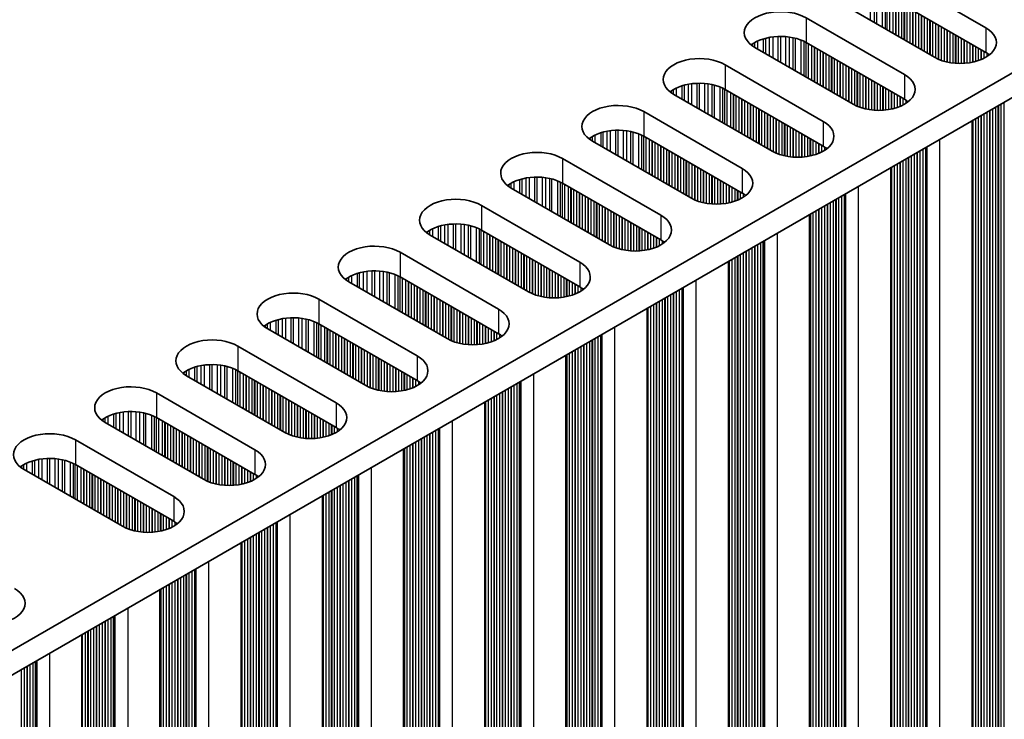
# Model space of a CAD drawing. Units: millimetres. Extents: x 0 to 8642, y 0 to 1405.
# Drawn here: x 484 to 549, y 284 to 331 of the extents above; entities that cross this region are included whole.
import ezdxf

# ---------------------------------------------------------------- set-up
doc = ezdxf.new("R2010")
doc.units = ezdxf.units.MM
doc.header["$LTSCALE"] = 4
doc.layers.add('Visible (ISO)', color=7, linetype='Continuous', lineweight=35)
doc.layers.add('Visible Narrow (ISO)', color=7, linetype='Continuous', lineweight=25)

msp = doc.modelspace()

# ---------------------------------------------------------------- linework, layer by layer
at = {"layer": 'Visible (ISO)'}
for p, q in [((376.4264, 227.1551), (605.0347, 359.1422)), ((376.4625, 225.543), (605.0347, 357.5092)), ((541.3951, 333.9125), (547.9005, 330.1566)), ((544.5064, 328.197), (538.001, 331.9529)), ((547.9005, 328.5236), (541.3951, 332.2795)), ((536.0211, 330.8098), (542.5265, 327.0539)), ((542.5265, 325.4209), (536.0211, 329.1768)), ((539.1324, 325.0943), (532.627, 328.8502)), ((530.6471, 327.7071), (537.1525, 323.9512)), ((537.1525, 322.3182), (530.6471, 326.0741)), ((533.7584, 321.9916), (527.253, 325.7475)), ((525.2731, 324.6044), (531.7785, 320.8485)), ((546.9938, 223.0526), (546.9938, 323.9993)), ((528.3844, 318.8889), (521.879, 322.6448)), ((531.7785, 319.2155), (525.2731, 322.9714)), ((519.8991, 321.5017), (526.4045, 317.7458)), ((541.6198, 219.95), (541.6198, 320.8966)), ((523.0103, 315.7862), (516.505, 319.5421)), ((526.4045, 316.1128), (519.8991, 319.8687)), ((514.5251, 318.399), (521.0304, 314.6432)), ((536.2458, 216.8473), (536.2458, 317.7939)), ((521.0304, 313.0102), (514.5251, 316.766)), ((517.6363, 312.6836), (511.131, 316.4394)), ((509.1511, 315.2964), (515.6564, 311.5405)), ((530.8718, 213.7446), (530.8718, 314.6912)), ((515.6564, 309.9075), (509.1511, 313.6634)), ((512.2623, 309.5809), (505.7569, 313.3368)), ((503.777, 312.1937), (510.2824, 308.4378)), ((525.4978, 210.6419), (525.4978, 311.5885)), ((506.8883, 306.4782), (500.3829, 310.2341)), ((510.2824, 306.8048), (503.777, 310.5607)), ((498.403, 309.091), (504.9084, 305.3351)), ((520.1238, 207.5392), (520.1238, 308.4859)), ((501.5143, 303.3755), (495.0089, 307.1314)), ((504.9084, 303.7021), (498.403, 307.458)), ((493.029, 305.9883), (499.5344, 302.2324)), ((514.7498, 204.4365), (514.7498, 305.3832)), ((499.5344, 300.5994), (493.029, 304.3553)), ((496.1403, 300.2728), (489.6349, 304.0287)), ((487.655, 302.8856), (494.1604, 299.1297)), ((509.3757, 201.3338), (509.3757, 302.2805)), ((494.1604, 297.4967), (487.655, 301.2526)), ((490.7663, 297.1701), (484.2609, 300.926)), ((504.0017, 198.2312), (504.0017, 299.1778)), ((498.6277, 195.1285), (498.6277, 296.0751)), ((493.2537, 192.0258), (493.2537, 292.9724)), ((488.0918, 189.0456), (488.0918, 289.9922))]:
    msp.add_line(p, q, dxfattribs=at)
for centre, major_axis, start_param, end_param in [((534.3241, 329.83), (-2.4, 0), 3.9269908, 7.0685835), ((546.2034, 329.1768), (2.4, 0), 3.9269908, 7.0685835), ((534.3241, 328.197), (-2.4, 0), 3.9269908, 5.6530481), ((546.2034, 327.5438), (-2.4, 0), 3.7717299, 3.9269908), ((528.95, 326.7273), (-2.4, 0), 3.9269908, 7.0685835), ((528.95, 325.0943), (-2.4, 0), 3.9269908, 5.6530481), ((540.8294, 326.0741), (2.4, 0), 3.9269908, 7.0685835), ((540.8294, 324.4411), (-2.4, 0), 3.7717299, 3.9269908), ((523.576, 323.6246), (-2.4, 0), 3.9269908, 7.0685835), ((535.4554, 322.9714), (2.4, 0), 3.9269908, 7.0685835), ((523.576, 321.9916), (-2.4, 0), 3.9269908, 5.6530481), ((518.202, 320.5219), (-2.4, 0), 3.9269908, 7.0685835), ((535.4554, 321.3384), (-2.4, 0), 3.7717299, 3.9269908), ((530.0814, 319.8687), (2.4, 0), 3.9269908, 7.0685835), ((518.202, 318.8889), (-2.4, 0), 3.9269908, 5.6530481), ((512.828, 317.4192), (-2.4, 0), 3.9269908, 7.0685835), ((530.0814, 318.2357), (-2.4, 0), 3.7717299, 3.9269908), ((524.7074, 316.766), (2.4, 0), 3.9269908, 7.0685835), ((512.828, 315.7862), (-2.4, 0), 3.9269908, 5.6530481), ((524.7074, 315.1331), (-2.4, 0), 3.7717299, 3.9269908), ((507.454, 314.3166), (-2.4, 0), 3.9269908, 7.0685835), ((507.454, 312.6836), (-2.4, 0), 3.9269908, 5.6530481), ((519.3334, 313.6634), (2.4, 0), 3.9269908, 7.0685835), ((519.3334, 312.0304), (-2.4, 0), 3.7717299, 3.9269908), ((502.08, 311.2139), (-2.4, 0), 3.9269908, 7.0685835), ((513.9594, 310.5607), (2.4, 0), 3.9269908, 7.0685835), ((502.08, 309.5809), (-2.4, 0), 3.9269908, 5.6530481), ((496.706, 308.1112), (-2.4, 0), 3.9269908, 7.0685835), ((513.9594, 308.9277), (-2.4, 0), 3.7717299, 3.9269908), ((508.5854, 307.458), (2.4, 0), 3.9269908, 7.0685835), ((496.706, 306.4782), (-2.4, 0), 3.9269908, 5.6530481), ((491.332, 305.0085), (-2.4, 0), 3.9269908, 7.0685835), ((508.5854, 305.825), (-2.4, 0), 3.7717299, 3.9269908), ((503.2114, 304.3553), (2.4, 0), 3.9269908, 7.0685835), ((491.332, 303.3755), (-2.4, 0), 3.9269908, 5.6530481), ((503.2114, 302.7223), (-2.4, 0), 3.7717299, 3.9269908), ((485.958, 301.9058), (-2.4, 0), 3.9269908, 7.0685835), ((497.8373, 301.2526), (2.4, 0), 3.9269908, 7.0685835), ((485.958, 300.2728), (-2.4, 0), 3.9269908, 5.6530481), ((497.8373, 299.6196), (-2.4, 0), 3.7717299, 3.9269908), ((492.4633, 298.1499), (2.4, 0), 3.9269908, 7.0685835), ((492.4633, 296.5169), (-2.4, 0), 3.7717299, 3.9269908), ((481.9274, 292.067), (2.4, 0), 3.9269908, 7.0685835)]:
    msp.add_ellipse(centre, major_axis=major_axis, ratio=0.5773503, start_param=start_param, end_param=end_param, dxfattribs=at)
at = {"layer": 'Visible Narrow (ISO)'}
for p, q in [((540.2803, 330.6369), (540.2803, 332.6439)), ((540.5423, 330.4857), (540.5423, 332.5968)), ((540.6914, 330.3996), (540.6914, 332.5611)), ((541.0705, 330.1807), (541.0705, 332.4364)), ((541.2615, 330.0705), (541.2615, 332.351)), ((541.3882, 329.9973), (541.3882, 332.2835)), ((541.5463, 329.906), (541.5463, 332.1922)), ((541.777, 329.7728), (541.777, 332.059)), ((541.9467, 329.6749), (541.9467, 331.961)), ((541.975, 329.6585), (541.975, 331.9447)), ((542.1447, 329.5605), (542.1447, 331.8467)), ((542.3426, 329.4462), (542.3426, 331.7324)), ((542.5124, 329.3483), (542.5124, 331.6344)), ((542.5406, 329.3319), (542.5406, 331.6181)), ((542.7103, 329.2339), (542.7103, 331.5201)), ((542.9083, 329.1196), (542.9083, 331.4058)), ((543.078, 329.0217), (543.078, 331.3078)), ((543.1063, 329.0053), (543.1063, 331.2915)), ((543.276, 328.9073), (543.276, 331.1935)), ((543.474, 328.793), (543.474, 331.0792)), ((536.0211, 330.8098), (536.0211, 329.1768)), ((543.6437, 328.6951), (543.6437, 330.9812)), ((543.672, 328.6787), (543.672, 330.9649)), ((543.8417, 328.5807), (543.8417, 330.8669)), ((544.0397, 328.4664), (544.0397, 330.7526)), ((544.2094, 328.3685), (544.2094, 330.6547)), ((544.2377, 328.3521), (544.2377, 330.6383)), ((544.4074, 328.2542), (544.4074, 330.5403)), ((544.6054, 328.143), (544.6054, 330.426)), ((544.7751, 328.0633), (544.7751, 330.3281)), ((544.8034, 328.0514), (544.8034, 330.3117)), ((544.9731, 327.9871), (544.9731, 330.2137)), ((545.1711, 327.9259), (545.1711, 330.0994)), ((545.3408, 327.8838), (545.3408, 330.0015)), ((545.3691, 327.8776), (545.3691, 329.9851)), ((545.5388, 327.8454), (545.5388, 329.8871)), ((545.7368, 327.8176), (545.7368, 329.7728)), ((547.9005, 330.1566), (547.9005, 328.5236)), ((532.4821, 328.9417), (532.4821, 329.0853)), ((532.6192, 328.8547), (532.6192, 329.1723)), ((532.8102, 328.7444), (532.8102, 329.2722)), ((533.1893, 328.5255), (533.1893, 329.418)), ((533.3384, 328.4394), (533.3384, 329.4604)), ((533.6004, 328.2882), (533.6004, 329.5181)), ((533.8257, 328.1581), (533.8257, 329.5524)), ((534.1726, 327.9578), (534.1726, 329.5799)), ((534.3341, 327.8646), (534.3341, 329.5826)), ((534.681, 327.6643), (534.681, 329.5672)), ((534.9063, 327.5342), (534.9063, 329.5412)), ((535.1682, 327.383), (535.1682, 329.4941)), ((535.3174, 327.2969), (535.3174, 329.4584)), ((535.6965, 327.078), (535.6965, 329.3337)), ((535.8875, 326.9678), (535.8875, 329.2483)), ((536.0141, 326.8946), (536.0141, 329.1808)), ((536.1723, 326.8033), (536.1723, 329.0895)), ((545.9065, 327.8018), (545.9065, 329.6749)), ((545.9347, 327.7999), (545.9347, 329.6585)), ((546.1045, 327.7923), (546.1045, 329.5605)), ((546.3024, 327.7923), (546.3024, 329.4462)), ((546.4722, 327.7999), (546.4722, 329.3483)), ((546.5004, 327.8018), (546.5004, 329.3319)), ((546.6701, 327.8176), (546.6701, 329.2339)), ((546.8681, 327.8454), (546.8681, 329.1196)), ((536.4029, 326.6701), (536.4029, 328.9563)), ((536.5727, 326.5722), (536.5727, 328.8584)), ((536.6009, 326.5558), (536.6009, 328.842)), ((536.7706, 326.4579), (536.7706, 328.744)), ((536.9686, 326.3435), (536.9686, 328.6297)), ((537.1383, 326.2456), (537.1383, 328.5318)), ((537.1666, 326.2292), (537.1666, 328.5154)), ((537.3363, 326.1313), (537.3363, 328.4175)), ((547.0378, 327.8776), (547.0378, 329.0217)), ((547.0661, 327.8838), (547.0661, 329.0053)), ((547.2358, 327.9259), (547.2358, 328.9073)), ((547.4338, 327.9871), (547.4338, 328.793)), ((547.6035, 328.0514), (547.6035, 328.6951)), ((547.6318, 328.0633), (547.6318, 328.6787)), ((547.8015, 328.143), (547.8015, 328.5807)), ((547.9995, 328.2577), (547.9995, 328.4629)), ((537.5343, 326.017), (537.5343, 328.3031)), ((537.704, 325.919), (537.704, 328.2052)), ((537.7323, 325.9026), (537.7323, 328.1888)), ((537.902, 325.8047), (537.902, 328.0909)), ((538.1, 325.6904), (538.1, 327.9765)), ((538.2697, 325.5924), (538.2697, 327.8786)), ((538.298, 325.576), (538.298, 327.8622)), ((538.4677, 325.4781), (538.4677, 327.7643)), ((530.6471, 327.7071), (530.6471, 326.0741)), ((538.6657, 325.3638), (538.6657, 327.6499)), ((538.8354, 325.2658), (538.8354, 327.552)), ((538.8637, 325.2494), (538.8637, 327.5356)), ((539.0334, 325.1515), (539.0334, 327.4377)), ((539.2314, 325.0403), (539.2314, 327.3233)), ((539.4011, 324.9606), (539.4011, 327.2254)), ((539.4294, 324.9487), (539.4294, 327.209)), ((539.5991, 324.8844), (539.5991, 327.1111)), ((528.7986, 324.8551), (528.7986, 326.4772)), ((528.96, 324.7619), (528.96, 326.4799)), ((529.307, 324.5616), (529.307, 326.4645)), ((539.7971, 324.8232), (539.7971, 326.9967)), ((539.9668, 324.7811), (539.9668, 326.8988)), ((539.9951, 324.7749), (539.9951, 326.8824)), ((540.1648, 324.7427), (540.1648, 326.7845)), ((540.3627, 324.7149), (540.3627, 326.6701)), ((540.5325, 324.6991), (540.5325, 326.5722)), ((540.5607, 324.6972), (540.5607, 326.5558)), ((540.7304, 324.6896), (540.7304, 326.4579)), ((542.5265, 327.0539), (542.5265, 325.4209)), ((527.1081, 325.839), (527.1081, 325.9826)), ((527.2452, 325.752), (527.2452, 326.0696)), ((527.4362, 325.6417), (527.4362, 326.1695)), ((527.8153, 325.4229), (527.8153, 326.3153)), ((527.9644, 325.3368), (527.9644, 326.3577)), ((528.2264, 325.1855), (528.2264, 326.4155)), ((528.4517, 325.0554), (528.4517, 326.4497)), ((529.5323, 324.4316), (529.5323, 326.4386)), ((529.7942, 324.2803), (529.7942, 326.3914)), ((529.9434, 324.1942), (529.9434, 326.3557)), ((530.3224, 323.9754), (530.3224, 326.231)), ((530.5134, 323.8651), (530.5134, 326.1456)), ((530.6401, 323.7919), (530.6401, 326.0781)), ((530.7983, 323.7006), (530.7983, 325.9868)), ((531.0289, 323.5675), (531.0289, 325.8537)), ((540.9284, 324.6896), (540.9284, 326.3435)), ((541.0981, 324.6972), (541.0981, 326.2456)), ((541.1264, 324.6991), (541.1264, 326.2292)), ((541.2961, 324.7149), (541.2961, 326.1313)), ((541.4941, 324.7427), (541.4941, 326.017)), ((541.6638, 324.7749), (541.6638, 325.919)), ((541.6921, 324.7811), (541.6921, 325.9026)), ((541.8618, 324.8232), (541.8618, 325.8047)), ((531.1986, 323.4695), (531.1986, 325.7557)), ((531.2269, 323.4532), (531.2269, 325.7393)), ((531.3966, 323.3552), (531.3966, 325.6414)), ((531.5946, 323.2409), (531.5946, 325.5271)), ((531.7643, 323.1429), (531.7643, 325.4291)), ((531.7926, 323.1266), (531.7926, 325.4127)), ((531.9623, 323.0286), (531.9623, 325.3148)), ((532.1603, 322.9143), (532.1603, 325.2005)), ((542.0598, 324.8844), (542.0598, 325.6904)), ((542.2295, 324.9487), (542.2295, 325.5924)), ((542.2578, 324.9606), (542.2578, 325.576)), ((542.4275, 325.0403), (542.4275, 325.4781)), ((542.6255, 325.155), (542.6255, 325.3602)), ((549.1309, 226.4534), (549.1309, 325.2331)), ((525.2731, 324.6044), (525.2731, 322.9714)), ((532.33, 322.8163), (532.33, 325.1025)), ((532.3583, 322.8), (532.3583, 325.0861)), ((532.528, 322.702), (532.528, 324.9882)), ((532.726, 322.5877), (532.726, 324.8739)), ((532.8957, 322.4897), (532.8957, 324.7759)), ((532.924, 322.4734), (532.924, 324.7595)), ((533.0937, 322.3754), (533.0937, 324.6616)), ((533.2917, 322.2611), (533.2917, 324.5473)), ((547.9995, 227.1066), (547.9995, 324.5799)), ((548.1692, 227.0086), (548.1692, 324.6779)), ((548.1975, 226.8943), (548.1975, 324.6942)), ((548.3672, 226.7963), (548.3672, 324.7922)), ((548.5652, 226.78), (548.5652, 324.9065)), ((548.7349, 226.682), (548.7349, 325.0045)), ((548.7632, 226.5677), (548.7632, 325.0208)), ((548.9329, 226.4697), (548.9329, 325.1188)), ((533.4614, 322.1631), (533.4614, 324.4493)), ((533.4897, 322.1468), (533.4897, 324.4329)), ((533.6594, 322.0488), (533.6594, 324.335)), ((533.8574, 321.9376), (533.8574, 324.2207)), ((534.0271, 321.8579), (534.0271, 324.1227)), ((534.0554, 321.846), (534.0554, 324.1063)), ((534.2251, 321.7817), (534.2251, 324.0084)), ((534.4231, 321.7205), (534.4231, 323.8941)), ((537.1525, 323.9512), (537.1525, 322.3182)), ((547.0378, 227.6618), (547.0378, 324.0247)), ((547.0661, 227.5475), (547.0661, 324.041)), ((547.2358, 227.4495), (547.2358, 324.139)), ((547.4338, 227.4332), (547.4338, 324.2533)), ((547.6035, 227.3352), (547.6035, 324.3513)), ((547.6318, 227.2209), (547.6318, 324.3676)), ((547.8015, 227.1229), (547.8015, 324.4656)), ((522.4413, 322.3202), (522.4413, 323.2126)), ((522.5904, 322.2341), (522.5904, 323.255)), ((522.8524, 322.0828), (522.8524, 323.3128)), ((523.0777, 321.9527), (523.0777, 323.3471)), ((523.4246, 321.7524), (523.4246, 323.3745)), ((523.586, 321.6592), (523.586, 323.3773)), ((523.933, 321.459), (523.933, 323.3619)), ((524.1583, 321.3289), (524.1583, 323.3359)), ((524.4202, 321.1776), (524.4202, 323.2887)), ((524.5694, 321.0915), (524.5694, 323.253)), ((534.5928, 321.6784), (534.5928, 323.7961)), ((534.621, 321.6722), (534.621, 323.7797)), ((534.7907, 321.64), (534.7907, 323.6818)), ((534.9887, 321.6122), (534.9887, 323.5675)), ((535.1584, 321.5964), (535.1584, 323.4695)), ((535.1867, 321.5945), (535.1867, 323.4532)), ((535.3564, 321.587), (535.3564, 323.3552)), ((535.5544, 321.587), (535.5544, 323.2409)), ((521.7341, 322.7363), (521.7341, 322.8799)), ((521.8712, 322.6493), (521.8712, 322.9669)), ((522.0622, 322.539), (522.0622, 323.0669)), ((524.9484, 320.8727), (524.9484, 323.1284)), ((525.1394, 320.7624), (525.1394, 323.0429)), ((525.2661, 320.6892), (525.2661, 322.9754)), ((525.4243, 320.5979), (525.4243, 322.8841)), ((525.6549, 320.4648), (525.6549, 322.751)), ((525.8246, 320.3668), (525.8246, 322.653)), ((525.8529, 320.3505), (525.8529, 322.6367)), ((535.7241, 321.5945), (535.7241, 323.1429)), ((535.7524, 321.5964), (535.7524, 323.1266)), ((535.9221, 321.6122), (535.9221, 323.0286)), ((536.1201, 321.64), (536.1201, 322.9143)), ((536.2898, 321.6722), (536.2898, 322.8163)), ((536.3181, 321.6784), (536.3181, 322.8)), ((536.4878, 321.7205), (536.4878, 322.702)), ((536.6858, 321.7817), (536.6858, 322.5877)), ((544.8599, 222.5423), (544.8599, 322.7673)), ((526.0226, 320.2525), (526.0226, 322.5387)), ((526.2206, 320.1382), (526.2206, 322.4244)), ((526.3903, 320.0402), (526.3903, 322.3264)), ((526.4186, 320.0239), (526.4186, 322.3101)), ((526.5883, 319.9259), (526.5883, 322.2121)), ((526.7863, 319.8116), (526.7863, 322.0978)), ((526.956, 319.7136), (526.956, 321.9998)), ((526.9843, 319.6973), (526.9843, 321.9835)), ((536.8555, 321.846), (536.8555, 322.4897)), ((536.8838, 321.8579), (536.8838, 322.4734)), ((537.0535, 321.9376), (537.0535, 322.3754)), ((537.2515, 322.0523), (537.2515, 322.2575)), ((543.3609, 223.5793), (543.3609, 321.9018)), ((543.3892, 223.465), (543.3892, 321.9181)), ((543.5589, 223.367), (543.5589, 322.0161)), ((543.7569, 223.3507), (543.7569, 322.1304)), ((543.9266, 223.2527), (543.9266, 322.2284)), ((543.9666, 223.0908), (543.9666, 322.2515)), ((544.0232, 223.0254), (544.0232, 322.2842)), ((519.8991, 321.5017), (519.8991, 319.8687)), ((527.154, 319.5993), (527.154, 321.8855)), ((527.352, 319.485), (527.352, 321.7712)), ((527.5217, 319.387), (527.5217, 321.6732)), ((527.55, 319.3707), (527.55, 321.6569)), ((527.7197, 319.2727), (527.7197, 321.5589)), ((527.9177, 319.1584), (527.9177, 321.4446)), ((528.0874, 319.0604), (528.0874, 321.3466)), ((528.1157, 319.0441), (528.1157, 321.3303)), ((542.2295, 224.2325), (542.2295, 321.2486)), ((542.2578, 224.1182), (542.2578, 321.2649)), ((542.4275, 224.0202), (542.4275, 321.3629)), ((542.6255, 224.0039), (542.6255, 321.4772)), ((542.7952, 223.9059), (542.7952, 321.5752)), ((542.8235, 223.7916), (542.8235, 321.5915)), ((542.9932, 223.6936), (542.9932, 321.6895)), ((543.1912, 223.6773), (543.1912, 321.8038)), ((528.2854, 318.9461), (528.2854, 321.2323)), ((528.4834, 318.8349), (528.4834, 321.118)), ((528.6531, 318.7552), (528.6531, 321.02)), ((528.6813, 318.7433), (528.6813, 321.0037)), ((528.851, 318.679), (528.851, 320.9057)), ((529.049, 318.6178), (529.049, 320.7914)), ((529.2187, 318.5757), (529.2187, 320.6934)), ((529.247, 318.5695), (529.247, 320.6771)), ((531.7785, 320.8485), (531.7785, 319.2155)), ((541.6638, 224.5591), (541.6638, 320.922)), ((541.6921, 224.4448), (541.6921, 320.9383)), ((541.8618, 224.3468), (541.8618, 321.0363)), ((542.0598, 224.3305), (542.0598, 321.1506)), ((516.6882, 319.4363), (516.6882, 319.9642)), ((517.0673, 319.2175), (517.0673, 320.1099)), ((517.2164, 319.1314), (517.2164, 320.1523)), ((517.4784, 318.9801), (517.4784, 320.2101)), ((517.7037, 318.8501), (517.7037, 320.2444)), ((518.0506, 318.6498), (518.0506, 320.2718)), ((518.212, 318.5566), (518.212, 320.2746)), ((518.5589, 318.3563), (518.5589, 320.2592)), ((518.7843, 318.2262), (518.7843, 320.2332)), ((519.0462, 318.0749), (519.0462, 320.186)), ((519.1953, 317.9888), (519.1953, 320.1503)), ((519.5744, 317.77), (519.5744, 320.0257)), ((519.7654, 317.6597), (519.7654, 319.9402)), ((529.4167, 318.5373), (529.4167, 320.5791)), ((529.6147, 318.5095), (529.6147, 320.4648)), ((529.7844, 318.4937), (529.7844, 320.3668)), ((529.8127, 318.4918), (529.8127, 320.3505)), ((529.9824, 318.4843), (529.9824, 320.2525)), ((530.1804, 318.4843), (530.1804, 320.1382)), ((530.3501, 318.4918), (530.3501, 320.0402)), ((530.3784, 318.4937), (530.3784, 320.0239)), ((516.3601, 319.6336), (516.3601, 319.7772)), ((516.4972, 319.5466), (516.4972, 319.8642)), ((519.8921, 317.5866), (519.8921, 319.8727)), ((520.0503, 317.4952), (520.0503, 319.7814)), ((520.2809, 317.3621), (520.2809, 319.6483)), ((520.4506, 317.2641), (520.4506, 319.5503)), ((520.4789, 317.2478), (520.4789, 319.534)), ((520.6486, 317.1498), (520.6486, 319.436)), ((520.8466, 317.0355), (520.8466, 319.3217)), ((530.5481, 318.5095), (530.5481, 319.9259)), ((530.7461, 318.5373), (530.7461, 319.8116)), ((530.9158, 318.5695), (530.9158, 319.7136)), ((530.9441, 318.5757), (530.9441, 319.6973)), ((531.1138, 318.6178), (531.1138, 319.5993)), ((531.3118, 318.679), (531.3118, 319.485)), ((531.4815, 318.7433), (531.4815, 319.387)), ((531.5098, 318.7552), (531.5098, 319.3707)), ((539.4859, 219.4397), (539.4859, 319.6646)), ((521.0163, 316.9375), (521.0163, 319.2237)), ((521.0446, 316.9212), (521.0446, 319.2074)), ((521.2143, 316.8232), (521.2143, 319.1094)), ((521.4123, 316.7089), (521.4123, 318.9951)), ((521.582, 316.6109), (521.582, 318.8971)), ((521.6103, 316.5946), (521.6103, 318.8808)), ((521.78, 316.4966), (521.78, 318.7828)), ((521.978, 316.3823), (521.978, 318.6685)), ((531.6795, 318.8349), (531.6795, 319.2727)), ((531.8775, 318.9496), (531.8775, 319.1548)), ((537.8172, 220.5746), (537.8172, 318.7011)), ((537.9869, 220.4766), (537.9869, 318.7991)), ((538.0152, 220.3623), (538.0152, 318.8155)), ((538.1849, 220.2643), (538.1849, 318.9134)), ((538.3828, 220.248), (538.3828, 319.0277)), ((538.5526, 220.15), (538.5526, 319.1257)), ((538.5926, 219.9881), (538.5926, 319.1489)), ((538.6492, 219.9227), (538.6492, 319.1815)), ((514.5251, 318.399), (514.5251, 316.766)), ((522.1477, 316.2843), (522.1477, 318.5705)), ((522.176, 316.268), (522.176, 318.5542)), ((522.3457, 316.17), (522.3457, 318.4562)), ((522.5437, 316.0557), (522.5437, 318.3419)), ((522.7134, 315.9577), (522.7134, 318.2439)), ((522.7416, 315.9414), (522.7416, 318.2276)), ((522.9114, 315.8434), (522.9114, 318.1296)), ((523.1093, 315.7322), (523.1093, 318.0153)), ((536.6858, 221.2278), (536.6858, 318.0479)), ((536.8555, 221.1298), (536.8555, 318.1459)), ((536.8838, 221.0155), (536.8838, 318.1623)), ((537.0535, 220.9175), (537.0535, 318.2602)), ((537.2515, 220.9012), (537.2515, 318.3745)), ((537.4212, 220.8032), (537.4212, 318.4725)), ((537.4495, 220.6889), (537.4495, 318.4889)), ((537.6192, 220.5909), (537.6192, 318.5868)), ((523.279, 315.6525), (523.279, 317.9173)), ((523.3073, 315.6406), (523.3073, 317.901)), ((523.477, 315.5763), (523.477, 317.803)), ((523.675, 315.5152), (523.675, 317.6887)), ((523.8447, 315.473), (523.8447, 317.5907)), ((523.873, 315.4668), (523.873, 317.5744)), ((524.0427, 315.4346), (524.0427, 317.4764)), ((524.2407, 315.4069), (524.2407, 317.3621)), ((526.4045, 317.7458), (526.4045, 316.1128)), ((536.2898, 221.4564), (536.2898, 317.8193)), ((536.3181, 221.3421), (536.3181, 317.8357)), ((536.4878, 221.2441), (536.4878, 317.9336)), ((511.1232, 316.4439), (511.1232, 316.7615)), ((511.3142, 316.3337), (511.3142, 316.8615)), ((511.6933, 316.1148), (511.6933, 317.0072)), ((511.8424, 316.0287), (511.8424, 317.0497)), ((512.1044, 315.8775), (512.1044, 317.1074)), ((512.3297, 315.7474), (512.3297, 317.1417)), ((512.6766, 315.5471), (512.6766, 317.1691)), ((512.838, 315.4539), (512.838, 317.1719)), ((513.1849, 315.2536), (513.1849, 317.1565)), ((513.4102, 315.1235), (513.4102, 317.1305)), ((513.6722, 314.9723), (513.6722, 317.0833)), ((513.8213, 314.8862), (513.8213, 317.0476)), ((514.2004, 314.6673), (514.2004, 316.923)), ((514.3914, 314.557), (514.3914, 316.8376)), ((514.5181, 314.4839), (514.5181, 316.77)), ((524.4104, 315.3911), (524.4104, 317.2641)), ((524.4387, 315.3891), (524.4387, 317.2478)), ((524.6084, 315.3816), (524.6084, 317.1498)), ((524.8064, 315.3816), (524.8064, 317.0355)), ((524.9761, 315.3891), (524.9761, 316.9375)), ((525.0044, 315.3911), (525.0044, 316.9212)), ((525.1741, 315.4069), (525.1741, 316.8232)), ((525.3721, 315.4346), (525.3721, 316.7089)), ((510.9861, 316.5309), (510.9861, 316.6746)), ((514.6763, 314.3925), (514.6763, 316.6787)), ((514.9069, 314.2594), (514.9069, 316.5456)), ((515.0766, 314.1614), (515.0766, 316.4476)), ((515.1049, 314.1451), (515.1049, 316.4313)), ((515.2746, 314.0471), (515.2746, 316.3333)), ((515.4726, 313.9328), (515.4726, 316.219)), ((515.6423, 313.8348), (515.6423, 316.121)), ((515.6706, 313.8185), (515.6706, 316.1047)), ((525.5418, 315.4668), (525.5418, 316.6109)), ((525.5701, 315.473), (525.5701, 316.5946)), ((525.7398, 315.5152), (525.7398, 316.4966)), ((525.9378, 315.5763), (525.9378, 316.3823)), ((526.1075, 315.6406), (526.1075, 316.2843)), ((526.1358, 315.6525), (526.1358, 316.268)), ((526.3055, 315.7322), (526.3055, 316.17)), ((526.5035, 315.847), (526.5035, 316.0521)), ((533.2186, 216.8854), (533.2186, 316.0462)), ((533.2752, 216.8201), (533.2752, 316.0788)), ((534.1119, 216.337), (534.1119, 316.5619)), ((515.8403, 313.7205), (515.8403, 316.0067)), ((516.0383, 313.6062), (516.0383, 315.8924)), ((516.208, 313.5082), (516.208, 315.7944)), ((516.2363, 313.4919), (516.2363, 315.7781)), ((516.406, 313.3939), (516.406, 315.6801)), ((516.604, 313.2796), (516.604, 315.5658)), ((516.7737, 313.1816), (516.7737, 315.4678)), ((516.8019, 313.1653), (516.8019, 315.4515)), ((532.0755, 217.5862), (532.0755, 315.3862)), ((532.2452, 217.4882), (532.2452, 315.4841)), ((532.4432, 217.4719), (532.4432, 315.5985)), ((532.6129, 217.3739), (532.6129, 315.6964)), ((532.6411, 217.2596), (532.6411, 315.7128)), ((532.8108, 217.1616), (532.8108, 315.8107)), ((533.0088, 217.1453), (533.0088, 315.9251)), ((533.1785, 217.0473), (533.1785, 316.023)), ((509.1511, 315.2964), (509.1511, 313.6634)), ((516.9717, 313.0673), (516.9717, 315.3535)), ((517.1696, 312.953), (517.1696, 315.2392)), ((517.3394, 312.855), (517.3394, 315.1412)), ((517.3676, 312.8387), (517.3676, 315.1249)), ((517.5373, 312.7407), (517.5373, 315.0269)), ((517.7353, 312.6296), (517.7353, 314.9126)), ((517.905, 312.5498), (517.905, 314.8146)), ((517.9333, 312.5379), (517.9333, 314.7983)), ((530.9441, 218.2394), (530.9441, 314.733)), ((531.1138, 218.1414), (531.1138, 314.8309)), ((531.3118, 218.1251), (531.3118, 314.9453)), ((531.4815, 218.0271), (531.4815, 315.0432)), ((531.5098, 217.9128), (531.5098, 315.0596)), ((531.6795, 217.8148), (531.6795, 315.1575)), ((531.8775, 217.7985), (531.8775, 315.2719)), ((532.0472, 217.7005), (532.0472, 315.3698)), ((518.103, 312.4737), (518.103, 314.7003)), ((518.301, 312.4125), (518.301, 314.586)), ((518.4707, 312.3703), (518.4707, 314.488)), ((518.499, 312.3642), (518.499, 314.4717)), ((518.6687, 312.3319), (518.6687, 314.3737)), ((518.8667, 312.3042), (518.8667, 314.2594)), ((519.0364, 312.2884), (519.0364, 314.1614)), ((519.0647, 312.2864), (519.0647, 314.1451)), ((521.0304, 314.6432), (521.0304, 313.0102)), ((530.9158, 218.3537), (530.9158, 314.7166)), ((505.6121, 313.4282), (505.6121, 313.5719)), ((505.7492, 313.3413), (505.7492, 313.6589)), ((505.9402, 313.231), (505.9402, 313.7588)), ((506.3193, 313.0121), (506.3193, 313.9045)), ((506.4684, 312.926), (506.4684, 313.947)), ((506.7303, 312.7748), (506.7303, 314.0047)), ((506.9557, 312.6447), (506.9557, 314.039)), ((507.3026, 312.4444), (507.3026, 314.0664)), ((507.464, 312.3512), (507.464, 314.0692)), ((507.8109, 312.1509), (507.8109, 314.0538)), ((508.0362, 312.0208), (508.0362, 314.0278)), ((508.2982, 311.8696), (508.2982, 313.9807)), ((508.4473, 311.7835), (508.4473, 313.945)), ((508.8264, 311.5646), (508.8264, 313.8203)), ((509.0174, 311.4543), (509.0174, 313.7349)), ((509.1441, 311.3812), (509.1441, 313.6674)), ((509.3023, 311.2899), (509.3023, 313.5761)), ((509.5329, 311.1567), (509.5329, 313.4429)), ((519.2344, 312.2789), (519.2344, 314.0471)), ((519.4324, 312.2789), (519.4324, 313.9328)), ((519.6021, 312.2864), (519.6021, 313.8348)), ((519.6304, 312.2884), (519.6304, 313.8185)), ((519.8001, 312.3042), (519.8001, 313.7205)), ((519.9981, 312.3319), (519.9981, 313.6062)), ((520.1678, 312.3642), (520.1678, 313.5082)), ((520.1961, 312.3703), (520.1961, 313.4919)), ((528.7379, 213.2343), (528.7379, 313.4592)), ((509.7026, 311.0587), (509.7026, 313.3449)), ((509.7309, 311.0424), (509.7309, 313.3286)), ((509.9006, 310.9444), (509.9006, 313.2306)), ((510.0986, 310.8301), (510.0986, 313.1163)), ((510.2683, 310.7321), (510.2683, 313.0183)), ((510.2966, 310.7158), (510.2966, 313.002)), ((510.4663, 310.6178), (510.4663, 312.904)), ((510.6643, 310.5035), (510.6643, 312.7897)), ((520.3658, 312.4125), (520.3658, 313.3939)), ((520.5638, 312.4737), (520.5638, 313.2796)), ((520.7335, 312.5379), (520.7335, 313.1816)), ((520.7617, 312.5498), (520.7617, 313.1653)), ((520.9315, 312.6296), (520.9315, 313.0673)), ((521.1294, 312.7443), (521.1294, 312.9495)), ((527.6348, 214.0426), (527.6348, 312.8224)), ((527.8045, 213.9446), (527.8045, 312.9203)), ((527.8446, 213.7827), (527.8446, 312.9435)), ((527.9012, 213.7174), (527.9012, 312.9761)), ((503.777, 312.1937), (503.777, 310.5607)), ((510.834, 310.4055), (510.834, 312.6917)), ((510.8623, 310.3892), (510.8623, 312.6754)), ((511.032, 310.2912), (511.032, 312.5774)), ((511.2299, 310.1769), (511.2299, 312.4631)), ((511.3997, 310.0789), (511.3997, 312.3651)), ((511.4279, 310.0626), (511.4279, 312.3488)), ((511.5976, 309.9646), (511.5976, 312.2508)), ((511.7956, 309.8503), (511.7956, 312.1365)), ((526.5035, 214.6958), (526.5035, 312.1692)), ((526.6732, 214.5978), (526.6732, 312.2671)), ((526.7014, 214.4835), (526.7014, 312.2835)), ((526.8712, 214.3855), (526.8712, 312.3815)), ((527.0691, 214.3692), (527.0691, 312.4958)), ((527.2388, 214.2712), (527.2388, 312.5937)), ((527.2671, 214.1569), (527.2671, 312.6101)), ((527.4368, 214.0589), (527.4368, 312.7081)), ((511.9653, 309.7523), (511.9653, 312.0385)), ((511.9936, 309.736), (511.9936, 312.0222)), ((512.1633, 309.638), (512.1633, 311.9242)), ((512.3613, 309.5269), (512.3613, 311.8099)), ((512.531, 309.4471), (512.531, 311.7119)), ((512.5593, 309.4352), (512.5593, 311.6956)), ((512.729, 309.371), (512.729, 311.5976)), ((512.927, 309.3098), (512.927, 311.4833)), ((515.6564, 311.5405), (515.6564, 309.9075)), ((525.5418, 215.251), (525.5418, 311.614)), ((525.5701, 215.1367), (525.5701, 311.6303)), ((525.7398, 215.0387), (525.7398, 311.7283)), ((525.9378, 215.0224), (525.9378, 311.8426)), ((526.1075, 214.9244), (526.1075, 311.9405)), ((526.1358, 214.8101), (526.1358, 311.9569)), ((526.3055, 214.7121), (526.3055, 312.0549)), ((501.0944, 309.8233), (501.0944, 310.8443)), ((501.3563, 309.6721), (501.3563, 310.902)), ((501.5816, 309.542), (501.5816, 310.9363)), ((501.9286, 309.3417), (501.9286, 310.9638)), ((502.09, 309.2485), (502.09, 310.9665)), ((502.4369, 309.0482), (502.4369, 310.9511)), ((502.6622, 308.9181), (502.6622, 310.9251)), ((502.9242, 308.7669), (502.9242, 310.878)), ((503.0733, 308.6808), (503.0733, 310.8423)), ((513.0967, 309.2676), (513.0967, 311.3853)), ((513.125, 309.2615), (513.125, 311.369)), ((513.2947, 309.2292), (513.2947, 311.271)), ((513.4927, 309.2015), (513.4927, 311.1567)), ((513.6624, 309.1857), (513.6624, 311.0587)), ((513.6907, 309.1837), (513.6907, 311.0424)), ((513.8604, 309.1762), (513.8604, 310.9444)), ((514.0584, 309.1762), (514.0584, 310.8301)), ((500.2381, 310.3256), (500.2381, 310.4692)), ((500.3752, 310.2386), (500.3752, 310.5562)), ((500.5662, 310.1283), (500.5662, 310.6561)), ((500.9452, 309.9094), (500.9452, 310.8019)), ((503.4524, 308.4619), (503.4524, 310.7176)), ((503.6434, 308.3516), (503.6434, 310.6322)), ((503.7701, 308.2785), (503.7701, 310.5647)), ((503.9283, 308.1872), (503.9283, 310.4734)), ((504.1589, 308.054), (504.1589, 310.3402)), ((504.3286, 307.956), (504.3286, 310.2422)), ((504.3569, 307.9397), (504.3569, 310.2259)), ((514.2281, 309.1837), (514.2281, 310.7321)), ((514.2564, 309.1857), (514.2564, 310.7158)), ((514.4261, 309.2015), (514.4261, 310.6178)), ((514.6241, 309.2292), (514.6241, 310.5035)), ((514.7938, 309.2615), (514.7938, 310.4055)), ((514.8221, 309.2676), (514.8221, 310.3892)), ((514.9918, 309.3098), (514.9918, 310.2912)), ((515.1897, 309.371), (515.1897, 310.1769)), ((523.3639, 210.1316), (523.3639, 310.3565)), ((504.5266, 307.8417), (504.5266, 310.1279)), ((504.7246, 307.7274), (504.7246, 310.0136)), ((504.8943, 307.6294), (504.8943, 309.9156)), ((504.9226, 307.6131), (504.9226, 309.8993)), ((505.0923, 307.5151), (505.0923, 309.8013)), ((505.2903, 307.4008), (505.2903, 309.687)), ((505.46, 307.3028), (505.46, 309.589)), ((505.4882, 307.2865), (505.4882, 309.5727)), ((515.3595, 309.4352), (515.3595, 310.0789)), ((515.3877, 309.4471), (515.3877, 310.0626)), ((515.5574, 309.5269), (515.5574, 309.9646)), ((515.7554, 309.6416), (515.7554, 309.8468)), ((522.0628, 210.9563), (522.0628, 309.6054)), ((522.2608, 210.9399), (522.2608, 309.7197)), ((522.4305, 210.8419), (522.4305, 309.8177)), ((522.4706, 210.68), (522.4706, 309.8408)), ((522.5272, 210.6147), (522.5272, 309.8735)), ((498.403, 309.091), (498.403, 307.458)), ((505.6579, 307.1885), (505.6579, 309.4747)), ((505.8559, 307.0742), (505.8559, 309.3604)), ((506.0256, 306.9763), (506.0256, 309.2624)), ((506.0539, 306.9599), (506.0539, 309.2461)), ((506.2236, 306.8619), (506.2236, 309.1481)), ((506.4216, 306.7476), (506.4216, 309.0338)), ((506.5913, 306.6497), (506.5913, 308.9358)), ((506.6196, 306.6333), (506.6196, 308.9195)), ((520.9315, 211.6094), (520.9315, 308.9522)), ((521.1294, 211.5931), (521.1294, 309.0665)), ((521.2991, 211.4951), (521.2991, 309.1645)), ((521.3274, 211.3808), (521.3274, 309.1808)), ((521.4971, 211.2829), (521.4971, 309.2788)), ((521.6951, 211.2665), (521.6951, 309.3931)), ((521.8648, 211.1685), (521.8648, 309.4911)), ((521.8931, 211.0542), (521.8931, 309.5074)), ((506.7893, 306.5353), (506.7893, 308.8215)), ((506.9873, 306.4242), (506.9873, 308.7072)), ((507.157, 306.3445), (507.157, 308.6092)), ((507.1853, 306.3325), (507.1853, 308.5929)), ((507.355, 306.2683), (507.355, 308.4949)), ((507.553, 306.2071), (507.553, 308.3806)), ((507.7227, 306.165), (507.7227, 308.2826)), ((507.751, 306.1588), (507.751, 308.2663)), ((510.2824, 308.4378), (510.2824, 306.8048)), ((520.1678, 212.1483), (520.1678, 308.5113)), ((520.1961, 212.034), (520.1961, 308.5276)), ((520.3658, 211.936), (520.3658, 308.6256)), ((520.5638, 211.9197), (520.5638, 308.7399)), ((520.7335, 211.8217), (520.7335, 308.8379)), ((520.7617, 211.7074), (520.7617, 308.8542)), ((495.5712, 306.8067), (495.5712, 307.6992)), ((495.7204, 306.7206), (495.7204, 307.7416)), ((495.9823, 306.5694), (495.9823, 307.7993)), ((496.2076, 306.4393), (496.2076, 307.8336)), ((496.5546, 306.239), (496.5546, 307.8611)), ((496.716, 306.1458), (496.716, 307.8638)), ((497.0629, 305.9455), (497.0629, 307.8484)), ((497.2882, 305.8154), (497.2882, 307.8224)), ((497.5502, 305.6642), (497.5502, 307.7753)), ((497.6993, 305.5781), (497.6993, 307.7396)), ((498.0784, 305.3592), (498.0784, 307.6149)), ((507.9207, 306.1265), (507.9207, 308.1683)), ((508.1187, 306.0988), (508.1187, 308.054)), ((508.2884, 306.083), (508.2884, 307.956)), ((508.3167, 306.0811), (508.3167, 307.9397)), ((508.4864, 306.0735), (508.4864, 307.8417)), ((508.6844, 306.0735), (508.6844, 307.7274)), ((508.8541, 306.0811), (508.8541, 307.6294)), ((508.8824, 306.083), (508.8824, 307.6131)), ((494.864, 307.2229), (494.864, 307.3665)), ((495.0012, 307.1359), (495.0012, 307.4535)), ((495.1922, 307.0256), (495.1922, 307.5534)), ((498.2694, 305.249), (498.2694, 307.5295)), ((498.3961, 305.1758), (498.3961, 307.462)), ((498.5542, 305.0845), (498.5542, 307.3707)), ((498.7849, 304.9513), (498.7849, 307.2375)), ((498.9546, 304.8534), (498.9546, 307.1395)), ((498.9829, 304.837), (498.9829, 307.1232)), ((499.1526, 304.739), (499.1526, 307.0252)), ((499.3506, 304.6247), (499.3506, 306.9109)), ((509.0521, 306.0988), (509.0521, 307.5151)), ((509.25, 306.1265), (509.25, 307.4008)), ((509.4198, 306.1588), (509.4198, 307.3028)), ((509.448, 306.165), (509.448, 307.2865)), ((509.6177, 306.2071), (509.6177, 307.1885)), ((509.8157, 306.2683), (509.8157, 307.0742)), ((509.9854, 306.3325), (509.9854, 306.9763)), ((510.0137, 306.3445), (510.0137, 306.9599)), ((517.9899, 207.0289), (517.9899, 307.2539)), ((499.5203, 304.5268), (499.5203, 306.813)), ((499.5485, 304.5104), (499.5485, 306.7966)), ((499.7182, 304.4125), (499.7182, 306.6986)), ((499.9162, 304.2981), (499.9162, 306.5843)), ((500.0859, 304.2002), (500.0859, 306.4864)), ((500.1142, 304.1838), (500.1142, 306.47)), ((500.2839, 304.0859), (500.2839, 306.372)), ((500.4819, 303.9715), (500.4819, 306.2577)), ((510.1834, 306.4242), (510.1834, 306.8619)), ((510.3814, 306.5389), (510.3814, 306.7441)), ((516.3211, 208.1638), (516.3211, 306.2904)), ((516.4908, 208.0659), (516.4908, 306.3884)), ((516.5191, 207.9515), (516.5191, 306.4047)), ((516.6888, 207.8536), (516.6888, 306.5027)), ((516.8868, 207.8372), (516.8868, 306.617)), ((517.0565, 207.7393), (517.0565, 306.715)), ((517.0966, 207.5773), (517.0966, 306.7381)), ((517.1531, 207.512), (517.1531, 306.7708)), ((493.029, 305.9883), (493.029, 304.3553)), ((500.6516, 303.8736), (500.6516, 306.1598)), ((500.6799, 303.8572), (500.6799, 306.1434)), ((500.8496, 303.7593), (500.8496, 306.0454)), ((501.0476, 303.6449), (501.0476, 305.9311)), ((501.2173, 303.547), (501.2173, 305.8332)), ((501.2456, 303.5306), (501.2456, 305.8168)), ((501.4153, 303.4327), (501.4153, 305.7188)), ((501.6133, 303.3215), (501.6133, 305.6045)), ((515.1897, 208.817), (515.1897, 305.6372)), ((515.3595, 208.7191), (515.3595, 305.7352)), ((515.3877, 208.6047), (515.3877, 305.7515)), ((515.5574, 208.5068), (515.5574, 305.8495)), ((515.7554, 208.4904), (515.7554, 305.9638)), ((515.9251, 208.3925), (515.9251, 306.0618)), ((515.9534, 208.2781), (515.9534, 306.0781)), ((516.1231, 208.1802), (516.1231, 306.1761)), ((501.783, 303.2418), (501.783, 305.5066)), ((501.8113, 303.2299), (501.8113, 305.4902)), ((501.981, 303.1656), (501.981, 305.3922)), ((502.179, 303.1044), (502.179, 305.2779)), ((502.3487, 303.0623), (502.3487, 305.18)), ((502.377, 303.0561), (502.377, 305.1636)), ((502.5467, 303.0239), (502.5467, 305.0656)), ((504.9084, 305.3351), (504.9084, 303.7021)), ((514.7938, 209.0457), (514.7938, 305.4086)), ((514.8221, 208.9313), (514.8221, 305.4249)), ((514.9918, 208.8334), (514.9918, 305.5229)), ((489.6271, 304.0332), (489.6271, 304.3508)), ((489.8181, 303.9229), (489.8181, 304.4507)), ((490.1972, 303.704), (490.1972, 304.5965)), ((490.3464, 303.6179), (490.3464, 304.6389)), ((490.6083, 303.4667), (490.6083, 304.6967)), ((490.8336, 303.3366), (490.8336, 304.7309)), ((491.1805, 303.1363), (491.1805, 304.7584)), ((491.342, 303.0431), (491.342, 304.7611)), ((491.6889, 302.8428), (491.6889, 304.7457)), ((491.9142, 302.7128), (491.9142, 304.7197)), ((492.1762, 302.5615), (492.1762, 304.6726)), ((492.3253, 302.4754), (492.3253, 304.6369)), ((492.7044, 302.2565), (492.7044, 304.5122)), ((492.8954, 302.1463), (492.8954, 304.4268)), ((493.0221, 302.0731), (493.0221, 304.3593)), ((502.7447, 302.9961), (502.7447, 304.9513)), ((502.9144, 302.9803), (502.9144, 304.8534)), ((502.9427, 302.9784), (502.9427, 304.837)), ((503.1124, 302.9708), (503.1124, 304.739)), ((503.3104, 302.9708), (503.3104, 304.6247)), ((503.4801, 302.9784), (503.4801, 304.5268)), ((503.5083, 302.9803), (503.5083, 304.5104)), ((503.678, 302.9961), (503.678, 304.4125)), ((489.49, 304.1202), (489.49, 304.2638)), ((493.1802, 301.9818), (493.1802, 304.268)), ((493.4109, 301.8487), (493.4109, 304.1348)), ((493.5806, 301.7507), (493.5806, 304.0369)), ((493.6088, 301.7343), (493.6088, 304.0205)), ((493.7786, 301.6364), (493.7786, 303.9226)), ((493.9765, 301.5221), (493.9765, 303.8082)), ((494.1462, 301.4241), (494.1462, 303.7103)), ((494.1745, 301.4077), (494.1745, 303.6939)), ((503.876, 303.0239), (503.876, 304.2981)), ((504.0457, 303.0561), (504.0457, 304.2002)), ((504.074, 303.0623), (504.074, 304.1838)), ((504.2437, 303.1044), (504.2437, 304.0859)), ((504.4417, 303.1656), (504.4417, 303.9715)), ((504.6114, 303.2299), (504.6114, 303.8736)), ((504.6397, 303.2418), (504.6397, 303.8572)), ((504.8094, 303.3215), (504.8094, 303.7593)), ((511.7791, 204.4093), (511.7791, 303.6681)), ((512.6159, 203.9262), (512.6159, 304.1512)), ((494.3442, 301.3098), (494.3442, 303.596)), ((494.5422, 301.1955), (494.5422, 303.4816)), ((494.7119, 301.0975), (494.7119, 303.3837)), ((494.7402, 301.0811), (494.7402, 303.3673)), ((494.9099, 300.9832), (494.9099, 303.2694)), ((495.1079, 300.8689), (495.1079, 303.155)), ((495.2776, 300.7709), (495.2776, 303.0571)), ((495.3059, 300.7545), (495.3059, 303.0407)), ((505.0074, 303.4362), (505.0074, 303.6414)), ((510.7491, 205.0775), (510.7491, 303.0734)), ((510.9471, 205.0611), (510.9471, 303.1877)), ((511.1168, 204.9632), (511.1168, 303.2857)), ((511.1451, 204.8489), (511.1451, 303.302)), ((511.3148, 204.7509), (511.3148, 303.4)), ((511.5128, 204.7345), (511.5128, 303.5143)), ((511.6825, 204.6366), (511.6825, 303.6123)), ((511.7226, 204.4746), (511.7226, 303.6354)), ((487.655, 302.8856), (487.655, 301.2526)), ((495.4756, 300.6566), (495.4756, 302.9428)), ((495.6736, 300.5423), (495.6736, 302.8284)), ((495.8433, 300.4443), (495.8433, 302.7305)), ((495.8716, 300.4279), (495.8716, 302.7141)), ((496.0413, 300.33), (496.0413, 302.6162)), ((496.2393, 300.2188), (496.2393, 302.5018)), ((496.409, 300.1391), (496.409, 302.4039)), ((496.4373, 300.1272), (496.4373, 302.3875)), ((509.6177, 205.7307), (509.6177, 302.4202)), ((509.8157, 205.7143), (509.8157, 302.5345)), ((509.9854, 205.6164), (509.9854, 302.6325)), ((510.0137, 205.5021), (510.0137, 302.6488)), ((510.1834, 205.4041), (510.1834, 302.7468)), ((510.3814, 205.3877), (510.3814, 302.8611)), ((510.5511, 205.2898), (510.5511, 302.9591)), ((510.5794, 205.1755), (510.5794, 302.9754)), ((496.607, 300.0629), (496.607, 302.2896)), ((496.805, 300.0017), (496.805, 302.1753)), ((496.9747, 299.9596), (496.9747, 302.0773)), ((497.003, 299.9534), (497.003, 302.0609)), ((497.1727, 299.9212), (497.1727, 301.963)), ((497.3707, 299.8934), (497.3707, 301.8487)), ((497.5404, 299.8776), (497.5404, 301.7507)), ((497.5686, 299.8757), (497.5686, 301.7343)), ((499.5344, 302.2324), (499.5344, 300.5994)), ((509.4198, 205.943), (509.4198, 302.3059)), ((509.448, 205.8287), (509.448, 302.3222)), ((484.116, 301.0175), (484.116, 301.1611)), ((484.2531, 300.9305), (484.2531, 301.2481)), ((484.4441, 300.8202), (484.4441, 301.348)), ((484.8232, 300.6014), (484.8232, 301.4938)), ((484.9723, 300.5153), (484.9723, 301.5362)), ((485.2343, 300.364), (485.2343, 301.594)), ((485.4596, 300.2339), (485.4596, 301.6283)), ((485.8065, 300.0336), (485.8065, 301.6557)), ((485.968, 299.9404), (485.968, 301.6584)), ((486.3149, 299.7401), (486.3149, 301.643)), ((486.5402, 299.6101), (486.5402, 301.6171)), ((486.8021, 299.4588), (486.8021, 301.5699)), ((486.9513, 299.3727), (486.9513, 301.5342)), ((487.3303, 299.1539), (487.3303, 301.4096)), ((487.5214, 299.0436), (487.5214, 301.3241)), ((487.648, 298.9704), (487.648, 301.2566)), ((487.8062, 298.8791), (487.8062, 301.1653)), ((497.7384, 299.8681), (497.7384, 301.6364)), ((497.9363, 299.8681), (497.9363, 301.5221)), ((498.106, 299.8757), (498.106, 301.4241)), ((498.1343, 299.8776), (498.1343, 301.4077)), ((498.304, 299.8934), (498.304, 301.3098)), ((498.502, 299.9212), (498.502, 301.1955)), ((498.6717, 299.9534), (498.6717, 301.0975)), ((498.7, 299.9596), (498.7, 301.0811)), ((507.2419, 200.8235), (507.2419, 301.0485)), ((488.0368, 298.746), (488.0368, 301.0322)), ((488.2066, 298.648), (488.2066, 300.9342)), ((488.2348, 298.6317), (488.2348, 300.9178)), ((488.4045, 298.5337), (488.4045, 300.8199)), ((488.6025, 298.4194), (488.6025, 300.7056)), ((488.7722, 298.3214), (488.7722, 300.6076)), ((488.8005, 298.3051), (488.8005, 300.5912)), ((488.9702, 298.2071), (488.9702, 300.4933)), ((498.8697, 300.0017), (498.8697, 300.9832)), ((499.0677, 300.0629), (499.0677, 300.8689)), ((499.2374, 300.1272), (499.2374, 300.7709)), ((499.2657, 300.1391), (499.2657, 300.7545)), ((499.4354, 300.2188), (499.4354, 300.6566)), ((499.6334, 300.3335), (499.6334, 300.5387)), ((506.1388, 201.6319), (506.1388, 300.4116)), ((506.3085, 201.5339), (506.3085, 300.5096)), ((506.3486, 201.3719), (506.3486, 300.5327)), ((506.4051, 201.3066), (506.4051, 300.5654)), ((489.1682, 298.0928), (489.1682, 300.379)), ((489.3379, 297.9948), (489.3379, 300.281)), ((489.3662, 297.9785), (489.3662, 300.2646)), ((489.5359, 297.8805), (489.5359, 300.1667)), ((489.7339, 297.7662), (489.7339, 300.0524)), ((489.9036, 297.6682), (489.9036, 299.9544)), ((489.9319, 297.6519), (489.9319, 299.938)), ((490.1016, 297.5539), (490.1016, 299.8401)), ((505.0074, 202.2851), (505.0074, 299.7584)), ((505.1771, 202.1871), (505.1771, 299.8564)), ((505.2054, 202.0728), (505.2054, 299.8727)), ((505.3751, 201.9748), (505.3751, 299.9707)), ((505.5731, 201.9585), (505.5731, 300.085)), ((505.7428, 201.8605), (505.7428, 300.183)), ((505.7711, 201.7462), (505.7711, 300.1993)), ((505.9408, 201.6482), (505.9408, 300.2973)), ((490.2996, 297.4396), (490.2996, 299.7258)), ((490.4693, 297.3416), (490.4693, 299.6278)), ((490.4976, 297.3253), (490.4976, 299.6115)), ((490.6673, 297.2273), (490.6673, 299.5135)), ((490.8653, 297.1161), (490.8653, 299.3992)), ((491.035, 297.0364), (491.035, 299.3012)), ((491.0633, 297.0245), (491.0633, 299.2849)), ((491.233, 296.9602), (491.233, 299.1869)), ((494.1604, 299.1297), (494.1604, 297.4967)), ((504.0457, 202.8403), (504.0457, 299.2032)), ((504.074, 202.726), (504.074, 299.2195)), ((504.2437, 202.628), (504.2437, 299.3175)), ((504.4417, 202.6117), (504.4417, 299.4318)), ((504.6114, 202.5137), (504.6114, 299.5298)), ((504.6397, 202.3994), (504.6397, 299.5461)), ((504.8094, 202.3014), (504.8094, 299.6441)), ((491.431, 296.899), (491.431, 299.0726)), ((491.6007, 296.8569), (491.6007, 298.9746)), ((491.6289, 296.8507), (491.6289, 298.9583)), ((491.7987, 296.8185), (491.7987, 298.8603)), ((491.9966, 296.7907), (491.9966, 298.746)), ((492.1663, 296.7749), (492.1663, 298.648)), ((492.1946, 296.773), (492.1946, 298.6317)), ((492.3643, 296.7655), (492.3643, 298.5337)), ((492.5623, 296.7655), (492.5623, 298.4194)), ((492.732, 296.773), (492.732, 298.3214)), ((492.7603, 296.7749), (492.7603, 298.3051)), ((492.93, 296.7907), (492.93, 298.2071)), ((493.128, 296.8185), (493.128, 298.0928)), ((493.2977, 296.8507), (493.2977, 297.9948)), ((493.326, 296.8569), (493.326, 297.9785)), ((493.4957, 296.899), (493.4957, 297.8805)), ((501.8679, 197.7208), (501.8679, 297.9458)), ((493.6937, 296.9602), (493.6937, 297.7662)), ((493.8634, 297.0245), (493.8634, 297.6682)), ((493.8917, 297.0364), (493.8917, 297.6519)), ((494.0614, 297.1161), (494.0614, 297.5539)), ((494.2594, 297.2308), (494.2594, 297.436)), ((500.5668, 198.5455), (500.5668, 297.1946)), ((500.7648, 198.5292), (500.7648, 297.3089)), ((500.9345, 198.4312), (500.9345, 297.4069)), ((500.9745, 198.2693), (500.9745, 297.43)), ((501.0311, 198.2039), (501.0311, 297.4627)), ((499.4354, 199.1987), (499.4354, 296.5414)), ((499.6334, 199.1824), (499.6334, 296.6557)), ((499.8031, 199.0844), (499.8031, 296.7537)), ((499.8314, 198.9701), (499.8314, 296.77)), ((500.0011, 198.8721), (500.0011, 296.868)), ((500.1991, 198.8558), (500.1991, 296.9823)), ((500.3688, 198.7578), (500.3688, 297.0803)), ((500.3971, 198.6435), (500.3971, 297.0966)), ((498.6717, 199.7376), (498.6717, 296.1005)), ((498.7, 199.6233), (498.7, 296.1168)), ((498.8697, 199.5253), (498.8697, 296.2148)), ((499.0677, 199.509), (499.0677, 296.3291)), ((499.2374, 199.411), (499.2374, 296.4271)), ((499.2657, 199.2967), (499.2657, 296.4434)), ((496.4938, 194.6182), (496.4938, 294.8431)), ((494.8251, 195.7531), (494.8251, 293.8796)), ((494.9948, 195.6551), (494.9948, 293.9776)), ((495.0231, 195.5408), (495.0231, 293.994)), ((495.1928, 195.4428), (495.1928, 294.0919)), ((495.3908, 195.4265), (495.3908, 294.2062)), ((495.5605, 195.3285), (495.5605, 294.3042)), ((495.6005, 195.1666), (495.6005, 294.3274)), ((495.6571, 195.1012), (495.6571, 294.36)), ((493.6937, 196.4063), (493.6937, 293.2264)), ((493.8634, 196.3083), (493.8634, 293.3244)), ((493.8917, 196.194), (493.8917, 293.3408)), ((494.0614, 196.096), (494.0614, 293.4387)), ((494.2594, 196.0797), (494.2594, 293.553)), ((494.4291, 195.9817), (494.4291, 293.651)), ((494.4574, 195.8674), (494.4574, 293.6674)), ((494.6271, 195.7694), (494.6271, 293.7653)), ((493.2977, 196.6349), (493.2977, 292.9978)), ((493.326, 196.5206), (493.326, 293.0142)), ((493.4957, 196.4226), (493.4957, 293.1121)), ((491.1198, 291.7404), (491.1198, 191.5155)), ((489.2531, 192.6667), (489.2531, 290.6626)), ((489.4511, 192.6504), (489.4511, 290.777)), ((489.6208, 192.5524), (489.6208, 290.8749)), ((489.649, 192.4381), (489.649, 290.8913)), ((489.8188, 192.3401), (489.8188, 290.9892)), ((490.0167, 192.3238), (490.0167, 291.1036)), ((490.1865, 192.2258), (490.1865, 291.2015)), ((490.2265, 192.0639), (490.2265, 291.2247)), ((490.2831, 191.9986), (490.2831, 291.2573)), ((488.1217, 193.3199), (488.1217, 290.0095)), ((488.3197, 193.3036), (488.3197, 290.1238)), ((488.4894, 193.2056), (488.4894, 290.2217)), ((488.5177, 193.0913), (488.5177, 290.2381)), ((488.6874, 192.9933), (488.6874, 290.336)), ((488.8854, 192.977), (488.8854, 290.4504)), ((489.0551, 192.879), (489.0551, 290.5483)), ((489.0834, 192.7647), (489.0834, 290.5647)), ((485.958, 188.5353), (485.958, 288.7602)), ((484.8549, 189.3436), (484.8549, 288.1233)), ((485.0246, 189.2456), (485.0246, 288.2213)), ((485.0646, 189.0837), (485.0646, 288.2445)), ((485.1212, 189.0183), (485.1212, 288.2771)), ((484.0912, 189.6865), (484.0912, 287.6824)), ((484.2892, 189.6702), (484.2892, 287.7967)), ((484.4589, 189.5722), (484.4589, 287.8947)), ((484.4872, 189.4579), (484.4872, 287.9111)), ((484.6569, 189.3599), (484.6569, 288.009))]:
    msp.add_line(p, q, dxfattribs=at)

doc.saveas('drawing.dxf')
